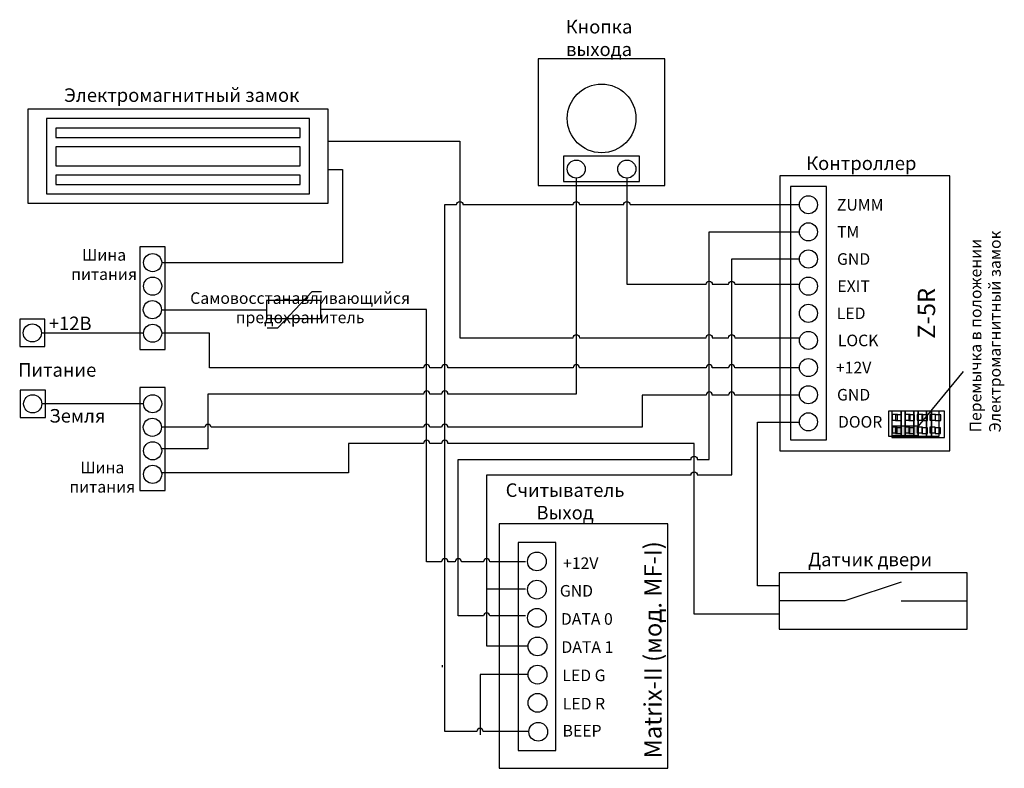
# Model space of a CAD drawing. Extents: x 22 to 285, y 6 to 205.
import ezdxf

# ---------------------------------------------------------------- set-up
doc = ezdxf.new("R2010")
doc.units = 0
doc.header["$MEASUREMENT"] = 0
doc.layers.get('0').update_dxf_attribs({"linetype": 'CONTINUOUS'})
doc.layers.add('Соединительная_линия', color=7, linetype='CONTINUOUS')
doc.styles.get("Standard").update_dxf_attribs({"font": 'txt.shx'})

msp = doc.modelspace()

# ---------------------------------------------------------------- hatches: boundary and pattern name
msp.add_hatch(color=7).paths.add_polyline_path([(254.62, 97), (254.62, 94.5), (261.62, 94.5), (261.62, 97)])

# ---------------------------------------------------------------- linework, layer by layer
at = {"color": 7, "linetype": 'CONTINUOUS'}
for p, q in [((88.33, 123.14), (91.22, 123.14)), ((273.62, 111.5), (261.62, 97)), ((257.12, 55.5), (242.12, 50.5)), ((242.12, 50.5), (224.62, 50.5)), ((257.12, 50.5), (274.62, 50.5))]:
    msp.add_line(p, q, dxfattribs=at)
for points in [[(194.19, 161), (194.19, 194.68), (160.51, 194.68), (160.51, 161)], [(24.62, 156.24), (104.62, 156.24), (104.62, 181.24), (24.62, 181.24)], [(29.62, 158.74), (99.62, 158.74), (99.62, 178.74), (29.62, 178.74)], [(32.12, 173.74), (97.12, 173.74), (97.12, 176.24), (32.12, 176.24)], [(32.12, 166.24), (97.12, 166.24), (97.12, 171.24), (32.12, 171.24)], [(167.24, 162.02), (187.45, 162.02), (187.45, 168.75), (167.24, 168.75)], [(32.12, 161.24), (97.12, 161.24), (97.12, 163.74), (32.12, 163.74)], [(224.82, 90.42), (270.05, 90.42), (270.05, 163.55), (224.82, 163.55)], [(227.59, 93.31), (237.21, 93.31), (237.21, 160.66), (227.59, 160.66)], [(61.24, 144.69), (54.5, 144.69), (54.5, 117.36), (61.24, 117.36)], [(88.2, 125.61), (102.63, 125.61), (102.63, 130.42), (88.2, 130.42)], [(29.22, 125.43), (22.49, 125.43), (22.49, 118.12), (29.22, 118.12)], [(29.32, 106.57), (22.58, 106.57), (22.58, 99.26), (29.32, 99.26)], [(61.24, 107.26), (54.5, 107.26), (54.5, 79.84), (61.24, 79.84)], [(253.69, 101), (253.69, 94.27), (257.06, 94.27), (257.06, 101)], [(254.62, 101), (254.62, 94), (258.12, 94), (258.12, 101)], [(254.65, 100.04), (254.65, 98.6), (256.09, 98.6), (256.09, 100.04)], [(255.62, 100), (255.62, 98.5), (257.12, 98.5), (257.12, 100)], [(257.06, 101), (257.06, 94.27), (260.42, 94.27), (260.42, 101)], [(258.02, 100.04), (258.02, 98.6), (259.46, 98.6), (259.46, 100.04)], [(258.12, 101), (258.12, 94), (261.62, 94), (261.62, 101)], [(259.12, 100), (259.12, 98.5), (260.62, 98.5), (260.62, 100)], [(260.42, 101), (260.42, 94.27), (263.79, 94.27), (263.79, 101)], [(261.39, 100.04), (261.39, 98.6), (262.83, 98.6), (262.83, 100.04)], [(261.62, 101), (261.62, 94), (265.12, 94), (265.12, 101)], [(262.62, 100), (262.62, 98.5), (264.12, 98.5), (264.12, 100)], [(263.79, 101), (263.79, 94.27), (267.16, 94.27), (267.16, 101)], [(264.75, 100.04), (264.75, 98.6), (266.2, 98.6), (266.2, 100.04)], [(265.12, 101), (265.12, 94), (268.62, 94), (268.62, 101)], [(266.12, 100), (266.12, 98.5), (267.62, 98.5), (267.62, 100)], [(254.62, 97), (254.62, 94.5), (261.62, 94.5), (261.62, 97)], [(254.65, 96.67), (254.65, 95.23), (256.04, 95.23), (256.04, 96.67)], [(255.62, 96.5), (255.62, 95), (257.06, 95), (257.06, 96.5)], [(258.02, 96.67), (258.02, 95.23), (259.4, 95.23), (259.4, 96.67)], [(259.12, 96.5), (259.12, 95), (260.56, 95), (260.56, 96.5)], [(261.39, 96.67), (261.39, 95.23), (262.77, 95.23), (262.77, 96.67)], [(262.62, 96.5), (262.62, 95), (264.06, 95), (264.06, 96.5)], [(264.75, 96.67), (264.75, 95.23), (266.14, 95.23), (266.14, 96.67)], [(266.12, 96.5), (266.12, 95), (267.56, 95), (267.56, 96.5)], [(150.14, 6), (195, 6), (195, 71), (150.14, 71)], [(155.14, 10.71), (165.14, 10.71), (165.14, 66), (155.14, 66)], [(224.62, 43), (274.62, 43), (274.62, 58), (224.62, 58)]]:
    msp.add_lwpolyline(points, close=True, dxfattribs=at)
msp.add_lwpolyline([(91.22, 123.14), (100.36, 132.76), (102.77, 132.76)], dxfattribs=at)
for centre, radius in [((177.35, 178.8), 9.14), ((170.61, 165.33), 2.41), ((184.08, 165.33), 2.41), ((232.4, 155.85), 2.41), ((232.4, 148.64), 2.41), ((57.87, 140.46), 2.41), ((232.4, 141.42), 2.41), ((57.87, 134.2), 2.41), ((232.4, 134.2), 2.41), ((57.8, 127.95), 2.41), ((232.4, 126.98), 2.41), ((25.85, 121.77), 2.41), ((57.87, 121.69), 2.41), ((232.4, 119.77), 2.41), ((232.4, 112.55), 2.41), ((232.4, 105.33), 2.41), ((25.95, 102.91), 2.41), ((57.87, 102.93), 2.41), ((232.4, 98.12), 2.41), ((57.8, 96.67), 2.41), ((57.87, 90.42), 2.41), ((57.87, 84.17), 2.41), ((160.14, 61), 2.5), ((160.14, 53.5), 2.5), ((160.14, 46), 2.5), ((160.3, 38.41), 2.5), ((160.3, 30.91), 2.5), ((160.3, 23.41), 2.5), ((160.5, 15.71), 2.5)]:
    msp.add_circle(centre, radius, dxfattribs=at)
at = {"layer": 'Соединительная_линия', "linetype": 'CONTINUOUS'}
msp.add_line((135, 32.9), (135, 33.4), dxfattribs=at)
for points in [[(104.62, 172.74), (139.62, 172.74), (139.62, 120.5), (169.78, 120.5, -1), (171.44, 120.5), (205.17, 120.5, -1), (206.83, 120.5), (211.17, 120.5, -1), (212.83, 120.5), (230, 120.5)], [(170.61, 162.92), (170.61, 105.5), (136.46, 105.5, 1), (134.79, 105.5), (131.63, 105.5, 1), (129.97, 105.5), (72.6, 105.5), (72.6, 90.92), (60.08, 90.92)], [(184.08, 162.92), (184.08, 134.7), (205.17, 134.7, -1), (206.83, 134.7), (211.17, 134.7, -1), (212.83, 134.7), (229.8, 134.7)], [(158, 15.78), (145.83, 15.78, 1), (144.17, 15.78), (135.62, 15.78), (135.62, 155.89), (138.78, 155.89, -1), (140.45, 155.89), (169.78, 155.89, -1), (171.44, 155.89), (183.25, 155.89, -1), (184.92, 155.89), (230, 155.89)], [(157.12, 46.5), (147.63, 46.5, 1), (145.97, 46.5), (139.2, 46.5), (139.2, 88.14), (201.17, 88.14, -1), (202.83, 88.14), (206, 88.14), (206, 148.64), (230, 148.64)], [(157.12, 53.65), (146.8, 53.65), (146.8, 84), (201.17, 84, -1), (202.83, 84), (212, 84), (212, 141.48), (230, 141.48)], [(157.12, 60.9), (147.63, 60.9, 1), (145.97, 60.9), (140.03, 60.9, 1), (138.37, 60.9), (136.46, 60.9, 1), (134.79, 60.9), (130.8, 60.9), (130.8, 128.02), (102.63, 128.02)], [(230, 112.51), (212.83, 112.51, 1), (211.17, 112.51), (206.83, 112.51, 1), (205.17, 112.51), (171.44, 112.51, 1), (169.78, 112.51), (136.46, 112.51, 1), (134.79, 112.51), (131.63, 112.51, 1), (129.97, 112.51), (73, 112.51), (73, 121.69), (60.28, 121.69)], [(230, 105.24), (212.83, 105.24, 1), (211.17, 105.24), (206.83, 105.24, 1), (205.17, 105.24), (188.2, 105.24), (188.2, 96.67), (136.46, 96.67, 1), (134.79, 96.67), (131.63, 96.67, 1), (129.97, 96.67), (73.43, 96.67, 1), (71.77, 96.67), (60.21, 96.67)], [(224.62, 47), (202, 47), (202, 92.38), (136.46, 92.38, 1), (134.79, 92.38), (131.63, 92.38, 1), (129.97, 92.38), (110, 92.38), (110, 84.55), (60.28, 84.55)]]:
    msp.add_lwpolyline(points, format="xyb", dxfattribs=at)
for points in [[(104.62, 165.24), (108.37, 165.24), (108.37, 140.43), (60.28, 140.43)], [(60.21, 127.95), (88.2, 127.95), (88.2, 127.9)], [(55.2, 121.74), (55.2, 121.74), (28.26, 121.74)], [(55.2, 102.88), (55.2, 102.88), (28.36, 102.88)], [(224.62, 54.5), (218.82, 54.5), (218.82, 98), (230, 98)], [(157.8, 38.45), (146.8, 38.45), (146.8, 54.9)], [(157.8, 30.91), (145, 30.91), (145, 14.86)]]:
    msp.add_lwpolyline(points, dxfattribs=at)

# ---------------------------------------------------------------- texts
at = {"attachment_point": 5}
for s, insert, char_height, width in [('\\C7;\\fArial|b0|i0|;\\H3.5956148073077;Кнопка \\Pвыхода', (176.67, 200.19), 3.5956, 36.9333), ('\\C7;\\fArial|b0|i0|;\\H3.5956148073077;Электромагнитный замок ', (65.62, 185), 3.5956, 82), ('\\C7;\\fArial|b0|i0|;\\H3.5956148073077;Контроллер ', (246.47, 166.89), 3.5956, 43.3009), ('\\C7;\\fArial|b1|i0|;\\H3.0820059355348;ZUMM', (246.17, 155.85), 3.082, 51.5976), ('\\C7;\\fArial|b1|i0|;\\H3.0820059355348;TM', (242.99, 148.64), 3.082, 19.2449), ('\\C7;\\fArial|b0|i0|;\\H3.0820059355348;Шина \\Pпитания', (44.95, 139.95), 3.082, 20.8673), ('\\C7;\\fArial|b1|i0|;\\H3.0820059355348;GND', (244.43, 141.42), 3.082, 51.5976), ('\\C7;\\fArial|b1|i0|;\\H3.0820059355348;EXIT', (244.43, 134.2), 3.082, 51.5976), ('\\C7;\\fArial|b0|i0|;\\H3.0820059355348;Самовосстанавливающийся\\P \\Pпредохранитель\\P', (97.12, 128.46), 3.082, 63.7662), ('\\C7;\\fArial|b1|i0|;\\H3.0820059355348;LED', (243.77, 126.98), 3.082, 51.5976), ('\\C7;\\fArial|b0|i0|;\\H3.5956148073077;+12В', (35.93, 124.3), 3.5956, 16.3581), ('\\C7;\\fArial|b1|i0|;\\H3.0820059355348;LOCK', (245.63, 119.77), 3.082, 50.5178), ('\\C7;\\fArial|b1|i0|;\\H3.5956148073077;Питание', (32.47, 111.93), 3.5956, 24.0561), ('\\C7;\\fArial|b1|i0|;\\H3.0820059355348;+12V', (244.43, 112.55), 3.082, 51.5976), ('\\C7;\\fArial|b1|i0|;\\H3.0820059355348;GND', (244.43, 105.33), 3.082, 51.5976), ('\\C7;\\fArial|b0|i0|;\\H3.5956148073077;Земля', (37.84, 99.73), 3.5956, 18.9012), ('\\C7;\\fArial|b1|i0|;\\H3.0820059355348;DOOR', (246.17, 98.12), 3.082, 51.5976), ('\\C7;\\fArial|b0|i0|;\\H3.0820059355348;Шина \\Pпитания', (44.47, 83.42), 3.082, 20.8673), ('\\C7;\\fArial|b0|i0|;\\H3.5956148073077;Считыватель \\PВыход ', (167.64, 76.97), 3.5956, 35), ('\\C7;\\fArial|b0|i0|;\\H3.5956148073077;Датчик двери', (248.81, 61.53), 3.5956, 68.3825), ('\\C7;\\fArial|b1|i0|;\\H3.0820059355348;+12V', (171.8, 60.53), 3.082, 17.3111), ('\\C7;\\fArial|b1|i0|;\\H3.0820059355348;GND', (170.66, 53.19), 3.082, 17.3111), ('\\C7;\\fArial|b1|i0|;\\H3.0820059355348;DATA 0', (173.43, 45.71), 3.082, 18.8571), ('\\C7;\\fArial|b1|i0|;\\H3.0820059355348;DATA 1', (173.57, 38.24), 3.082, 18.8571), ('\\C7;\\fArial|b1|i0|;\\H3.0820059355348;LED G', (172.66, 30.71), 3.082, 17.3111), ('\\C7;\\fArial|b1|i0|;\\H3.0820059355348;LED R', (172.66, 23.19), 3.082, 17.3111), ('\\C7;\\fArial|b1|i0|;\\H3.0820059355348;BEEP', (172.16, 15.99), 3.082, 17.3111)]:
    msp.add_mtext(s, dxfattribs=dict(at, insert=insert, char_height=char_height, width=width))
at = {"rotation": 90}
for s, insert, char_height, width, attachment_point in [('\\C7;\\fArial|b0|i0|;\\H3.0820059355348;Перемычка в положении\\PЭлектромагнитный замок', (279.47, 95.31), 3.082, 74.1024, 4), ('\\C7;\\fArial|b1|i0|;\\H4.6229736328125;Z-5R', (263.82, 126.98), 4.623, 19.6404, 5), ('\\C7;\\fArial|b1|i0|;\\H4.6229736328125;Matrix-II (мод. MF-I)', (191, 37.5), 4.623, 65, 5), ('\\C29;\\fArial|b1|i0|;\\H4.6229736328125; ', (180.69, 38.76), 4.623, 4.2339, 5)]:
    msp.add_mtext(s, dxfattribs=dict(at, insert=insert, char_height=char_height, width=width, attachment_point=attachment_point))

doc.saveas('drawing.dxf')
